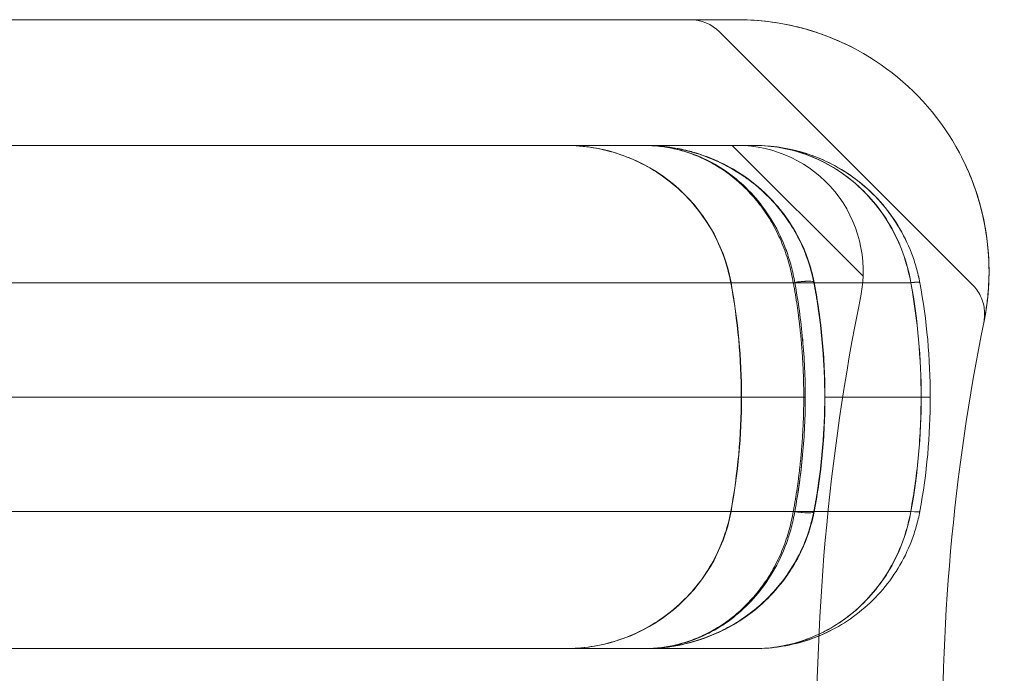
# Model space of a CAD drawing. Units: millimetres. Extents: x 9026 to 17679, y 3773 to 11808.
# Drawn here: x 13042 to 13066, y 9935 to 9951 of the extents above; entities that cross this region are included whole.
import ezdxf

# ---------------------------------------------------------------- set-up
doc = ezdxf.new("R2010")
doc.units = ezdxf.units.MM
doc.header["$LTSCALE"] = 700

# ---------------------------------------------------------------- blocks, each defined once
blk = doc.blocks.new('A$C2D8B69BD')
at = {"color": 0, "linetype": 'Continuous', "lineweight": 0}
for p, q in [((13006.67, 9913.617), (13057.621, 9913.617)), ((13057.621, 9913.617), (13063.621, 9913.617)), ((13069.222, 9907.3), (13063.198, 9913.324)), ((13045.889, 9910.617), (13057.621, 9910.617)), ((13057.621, 9910.617), (13063.621, 9910.617)), ((13063.501, 9910.617), (13066.619, 9907.499)), ((13066.619, 9907.499), (13066.619, 9907.499)), ((13064.991, 9907.344), (13065.452, 9907.344)), ((13064.991, 9907.344), (13065.452, 9907.344)), ((13064.991, 9901.889), (13065.452, 9901.889)), ((13064.991, 9901.889), (13065.452, 9901.889))]:
    blk.add_line(p, q, dxfattribs=at)
blk.add_arc((13062.491, 9912.617), 1, 45, 90, dxfattribs=at)
at = {"color": 0, "linetype": 'Continuous', "lineweight": 0, "extrusion": (2.06338e-16, 7.60008e-33, -1)}
blk.add_arc((-13063.621, 9907.617), 6, 90, 191.4379, dxfattribs=at)
at = {"color": 0, "linetype": 'Continuous', "lineweight": 0, "extrusion": (2.06338e-16, 5.81817e-33, -1)}
blk.add_arc((-13063.621, 9907.617), 3, 90, 191.4379, dxfattribs=at)
at = {"color": 0, "linetype": 'Continuous', "lineweight": 0, "extrusion": (2.06338e-16, 6.16298e-33, -1)}
blk.add_arc((-13118.509, 9896.511), 53, 346.0447, 11.4379, dxfattribs=at)
at = {"color": 0, "linetype": 'Continuous', "lineweight": 0, "extrusion": (2.06338e-16, -6.16298e-33, -1)}
blk.add_arc((-13118.509, 9896.511), 50, 346.0447, 11.4379, dxfattribs=at)
at = {"color": 0, "linetype": 'Continuous', "lineweight": 0, "extrusion": (2.0828e-16, -2.21114e-31, -1)}
blk.add_ellipse((13059.54, 9906.617), major_axis=(0, 4), ratio=0.999457, start_param=0, end_param=1.387961, dxfattribs=at)
blk.add_ellipse((13059.54, 9906.617), major_axis=(0, 4), ratio=0.999457, start_param=0, end_param=1.387961, dxfattribs=at)
at = {"color": 0, "linetype": 'Continuous', "lineweight": 0, "extrusion": (2.07158e-16, -2.92931e-19, -1)}
blk.add_ellipse((13048.729, 9904.617), major_axis=(0, -15), ratio=0.999457, start_param=-1.753631, end_param=-1.570796, dxfattribs=at)
blk.add_ellipse((13048.729, 9904.617), major_axis=(0, -15), ratio=0.999457, start_param=-1.753631, end_param=-1.570796, dxfattribs=at)
at = {"color": 0, "linetype": 'Continuous', "lineweight": 0, "extrusion": (2.0475e-16, 1.91052e-31, -1)}
blk.add_ellipse((13064.955, 9907.253), major_axis=(0.491, 0.094), ratio=0.178691, start_param=-1.536662, end_param=0.032952, dxfattribs=at)
blk.add_ellipse((13064.955, 9907.253), major_axis=(0.491, 0.094), ratio=0.178691, start_param=-1.536662, end_param=0.032952, dxfattribs=at)
at = {"color": 0, "linetype": 'Continuous', "lineweight": 0, "extrusion": (2.25126e-16, -7.4054e-17, -1)}
for end_param in [-0.000003, -0.000004]:
    blk.add_ellipse((13064.961, 9907.253), major_axis=(0.491, 0.094), ratio=0.168104, start_param=-1.477863, end_param=end_param, dxfattribs=at)
at = {"color": 0, "linetype": 'Continuous', "lineweight": 0}
for centre, major_axis, ratio, start_param, end_param in [((13067.479, 9907.253), (0.492, 0.091), 0.105582, 0, 0.958637), ((13067.479, 9907.253), (0.492, 0.091), 0.105582, 0, 0.958637), ((13067.48, 9907.25), (0.492, 0.091), 0.104605, 0, 0.95874), ((13067.48, 9907.25), (0.492, 0.091), 0.104605, 0, 0.95874), ((13064.955, 9901.98), (0.491, -0.094), 0.178691, -1.536662, 0.032952), ((13064.955, 9901.98), (0.491, -0.094), 0.178691, -1.536662, 0.032952), ((13064.961, 9901.98), (0.491, -0.094), 0.168103, -1.477863, -0.000003), ((13064.961, 9901.98), (0.491, -0.094), 0.168103, -1.477863, -0.000003), ((13067.479, 9901.98), (0.492, -0.091), 0.105782, -0.949263, 0), ((13067.479, 9901.98), (0.492, -0.091), 0.105782, -0.949263, 0), ((13067.48, 9901.984), (0.492, -0.091), 0.104641, -0.949385, -0.000008), ((13067.48, 9901.984), (0.492, -0.091), 0.104641, -0.949385, -0.000008)]:
    blk.add_ellipse(centre, major_axis=major_axis, ratio=ratio, start_param=start_param, end_param=end_param, dxfattribs=at)
at = {"color": 0, "linetype": 'Continuous', "lineweight": 0, "extrusion": (3.08169e-16, -3.18267e-16, -1)}
blk.add_ellipse((13067.479, 9907.253), major_axis=(0.492, 0.091), ratio=0.105782, start_param=-0.949263, end_param=0, dxfattribs=at)
blk.add_ellipse((13067.479, 9907.253), major_axis=(0.492, 0.091), ratio=0.105782, start_param=-0.949263, end_param=0, dxfattribs=at)
at = {"color": 0, "linetype": 'Continuous', "lineweight": 0, "extrusion": (3.08743e-16, -3.2189e-16, -1)}
blk.add_ellipse((13067.48, 9907.249), major_axis=(0.492, 0.091), ratio=0.104681, start_param=-0.949382, end_param=0, dxfattribs=at)
blk.add_ellipse((13067.48, 9907.249), major_axis=(0.492, 0.091), ratio=0.104681, start_param=-0.949382, end_param=0, dxfattribs=at)
at = {"color": 0, "linetype": 'Continuous', "lineweight": 0, "extrusion": (2.07354e-16, -8.30445e-30, -1)}
blk.add_ellipse((13048.729, 9904.617), major_axis=(0, -15), ratio=0.999457, start_param=-1.570796, end_param=-1.387961, dxfattribs=at)
blk.add_ellipse((13048.729, 9904.617), major_axis=(0, -15), ratio=0.999457, start_param=-1.570796, end_param=-1.387961, dxfattribs=at)
at = {"color": 0, "linetype": 'Continuous', "lineweight": 0, "extrusion": (2.04766e-16, 8.80068e-20, -1)}
blk.add_ellipse((13059.54, 9902.617), major_axis=(0, -4), ratio=0.999457, start_param=-1.387961, end_param=0, dxfattribs=at)
blk.add_ellipse((13059.54, 9902.617), major_axis=(0, -4), ratio=0.999457, start_param=-1.387961, end_param=0, dxfattribs=at)
at = {"color": 0, "linetype": 'Continuous', "lineweight": 0, "extrusion": (1.99517e-16, -3.68907e-17, -1)}
blk.add_ellipse((13067.479, 9901.98), major_axis=(0.492, -0.091), ratio=0.105746, start_param=0, end_param=0.958629, dxfattribs=at)
blk.add_ellipse((13067.479, 9901.98), major_axis=(0.492, -0.091), ratio=0.105746, start_param=0, end_param=0.958629, dxfattribs=at)
at = {"color": 0, "linetype": 'Continuous', "lineweight": 0, "extrusion": (1.99535e-16, -3.68445e-17, -1)}
blk.add_ellipse((13067.48, 9901.984), major_axis=(0.492, -0.091), ratio=0.104775, start_param=0, end_param=0.958736, dxfattribs=at)
blk.add_ellipse((13067.48, 9901.984), major_axis=(0.492, -0.091), ratio=0.104775, start_param=0, end_param=0.958736, dxfattribs=at)
at = {"color": 0, "linetype": 'Continuous', "lineweight": 0}
for points, knots in [([(13064.972, 9913.462), (13064.972, 9913.462), (13064.972, 9913.462), (13064.738, 9913.517), (13064.501, 9913.556), (13064.047, 9913.606), (13063.828, 9913.617), (13063.621, 9913.617)], [0.001498011, 0.001498011, 0.001498011, 0.001498011, 0.001498103, 0.001498103, 0.002247155, 0.002247155, 0.002996206, 0.002996206, 0.002996206, 0.002996206]), ([(13064.972, 9913.462), (13064.972, 9913.462), (13064.972, 9913.462), (13064.738, 9913.517), (13064.501, 9913.556), (13064.047, 9913.606), (13063.828, 9913.617), (13063.621, 9913.617)], [0.001498012, 0.001498012, 0.001498012, 0.001498012, 0.001498103, 0.001498103, 0.002247155, 0.002247155, 0.002996206, 0.002996206, 0.002996206, 0.002996206]), ([(13063.621, 9913.617), (13063.828, 9913.617), (13064.046, 9913.606), (13064.496, 9913.557), (13064.73, 9913.518), (13064.965, 9913.464), (13064.965, 9913.464), (13064.965, 9913.464)], [0, 0, 0, 0, 0.000750003, 0.000750003, 0.001500006, 0.001500006, 0.001500094, 0.001500094, 0.001500094, 0.001500094]), ([(13063.621, 9913.617), (13063.828, 9913.617), (13064.046, 9913.606), (13064.496, 9913.557), (13064.73, 9913.518), (13064.965, 9913.464), (13064.965, 9913.464), (13064.965, 9913.464)], [0, 0, 0, 0, 0.000750003, 0.000750003, 0.001500006, 0.001500006, 0.001500095, 0.001500095, 0.001500095, 0.001500095]), ([(13064.965, 9913.464), (13065.201, 9913.41), (13065.435, 9913.341), (13065.667, 9913.257), (13065.667, 9913.257), (13065.667, 9913.257)], [0.0015000944, 0.0015000944, 0.0015000944, 0.0015000944, 0.0022500086, 0.0022500086, 0.0022500835, 0.0022500835, 0.0022500835, 0.0022500835]), ([(13064.965, 9913.464), (13065.201, 9913.41), (13065.435, 9913.341), (13065.667, 9913.257), (13065.667, 9913.257), (13065.667, 9913.257)], [0.0015000945, 0.0015000945, 0.0015000945, 0.0015000945, 0.0022500086, 0.0022500086, 0.002250083, 0.002250083, 0.002250083, 0.002250083]), ([(13063.465, 9907.344), (13063.387, 9907.769), (13063.236, 9908.186), (13062.815, 9908.942), (13062.538, 9909.291), (13061.895, 9909.873), (13061.521, 9910.114), (13060.726, 9910.459), (13060.294, 9910.567), (13059.752, 9910.612), (13059.642, 9910.617), (13059.531, 9910.617)], [0, 0, 0, 0, 1.296615, 1.296615, 2.597192, 2.597192, 3.897636, 3.897636, 5.198087, 5.198087, 5.529095, 5.529095, 5.529095, 5.529095]), ([(13063.465, 9907.344), (13063.387, 9907.769), (13063.236, 9908.186), (13062.815, 9908.942), (13062.538, 9909.29), (13061.895, 9909.872), (13061.521, 9910.114), (13060.725, 9910.459), (13060.294, 9910.567), (13059.752, 9910.612), (13059.642, 9910.617), (13059.531, 9910.617)], [0, 0, 0, 0, 1.296404, 1.296404, 2.59716, 2.59716, 3.898089, 3.898089, 5.198438, 5.198438, 5.529045, 5.529045, 5.529045, 5.529045]), ([(13064.991, 9907.344), (13064.969, 9907.476), (13064.94, 9907.609), (13064.872, 9907.863), (13064.833, 9907.987), (13064.701, 9908.349), (13064.592, 9908.578), (13064.225, 9909.202), (13063.919, 9909.551), (13063.427, 9909.955), (13063.257, 9910.071), (13062.907, 9910.27), (13062.725, 9910.353), (13062.356, 9910.485), (13062.17, 9910.534), (13061.886, 9910.584), (13061.791, 9910.596), (13061.601, 9910.612), (13061.505, 9910.617), (13061.411, 9910.617)], [-0.00000006, -0.00000006, -0.00000006, -0.00000006, 0.000407966, 0.000407966, 0.000815991, 0.000815991, 0.001632043, 0.001632043, 0.003264146, 0.003264146, 0.004080197, 0.004080197, 0.004896249, 0.004896249, 0.0057123, 0.0057123, 0.006120326, 0.006120326, 0.006528351, 0.006528351, 0.006528351, 0.006528351]), ([(13061.411, 9910.617), (13061.517, 9910.617), (13061.626, 9910.612), (13061.776, 9910.601), (13061.821, 9910.597), (13061.865, 9910.592)], [-0.0000126585, -0.0000126585, -0.0000126585, -0.0000126585, 0.0003941192, 0.0003941192, 0.0005634154, 0.0005634154, 0.0005634154, 0.0005634154]), ([(13061.411, 9910.617), (13061.517, 9910.617), (13061.626, 9910.612), (13061.839, 9910.596), (13061.945, 9910.584), (13062.261, 9910.536), (13062.47, 9910.487), (13062.883, 9910.357), (13063.089, 9910.275), (13063.489, 9910.075), (13063.682, 9909.958), (13064.241, 9909.553), (13064.586, 9909.204), (13065.001, 9908.579), (13065.125, 9908.35), (13065.274, 9907.987), (13065.318, 9907.864), (13065.376, 9907.673), (13065.393, 9907.608), (13065.425, 9907.477), (13065.44, 9907.41), (13065.452, 9907.344)], [-0.000012658, -0.000012658, -0.000012658, -0.000012658, 0.000394119, 0.000394119, 0.000800897, 0.000800897, 0.001614452, 0.001614452, 0.002428008, 0.002428008, 0.003241563, 0.003241563, 0.004868674, 0.004868674, 0.005682229, 0.005682229, 0.006089007, 0.006089007, 0.006292395, 0.006292395, 0.006495784, 0.006495784, 0.006495784, 0.006495784]), ([(13062.541, 9910.419), (13062.356, 9910.485), (13062.17, 9910.534), (13061.886, 9910.584), (13061.791, 9910.596), (13061.696, 9910.604)], [0.004896249, 0.004896249, 0.004896249, 0.004896249, 0.0057123, 0.0057123, 0.006120326, 0.006120326, 0.006120326, 0.006120326]), ([(13061.865, 9910.592), (13061.927, 9910.585), (13061.989, 9910.577), (13062.261, 9910.536), (13062.47, 9910.487), (13062.883, 9910.357), (13063.089, 9910.275), (13063.489, 9910.075), (13063.682, 9909.958), (13064.241, 9909.553), (13064.586, 9909.204), (13065.001, 9908.579), (13065.125, 9908.35), (13065.274, 9907.987), (13065.318, 9907.864), (13065.376, 9907.673), (13065.393, 9907.608), (13065.425, 9907.477), (13065.44, 9907.41), (13065.452, 9907.344)], [0.000563415, 0.000563415, 0.000563415, 0.000563415, 0.000800897, 0.000800897, 0.001614452, 0.001614452, 0.002428008, 0.002428008, 0.003241563, 0.003241563, 0.004868674, 0.004868674, 0.005682229, 0.005682229, 0.006089007, 0.006089007, 0.006292395, 0.006292395, 0.006495784, 0.006495784, 0.006495784, 0.006495784]), ([(13061.865, 9910.592), (13062.008, 9910.577), (13062.15, 9910.554), (13062.357, 9910.51), (13062.423, 9910.494), (13062.489, 9910.477)], [0, 0, 0, 0, 0.5511305, 0.5511305, 0.810107, 0.810107, 0.810107, 0.810107]), ([(13061.959, 9910.579), (13062.557, 9910.499), (13063.157, 9910.287), (13063.938, 9909.777), (13064.171, 9909.588), (13064.557, 9909.192), (13064.719, 9908.994), (13064.984, 9908.594), (13065.092, 9908.396), (13065.299, 9907.925), (13065.39, 9907.64), (13065.446, 9907.347)], [0, 0, 0, 0, 2.373762, 2.373762, 3.43974, 3.43974, 4.302189, 4.302189, 5.026982, 5.026982, 5.933939, 5.933939, 5.933939, 5.933939]), ([(13064.038, 9910.617), (13064.14, 9910.617), (13064.246, 9910.612), (13064.452, 9910.594), (13064.555, 9910.58), (13064.86, 9910.526), (13065.061, 9910.472), (13065.458, 9910.329), (13065.654, 9910.238), (13066.03, 9910.022), (13066.21, 9909.897), (13066.552, 9909.611), (13066.715, 9909.449), (13067.009, 9909.099), (13067.142, 9908.911), (13067.378, 9908.503), (13067.482, 9908.283), (13067.647, 9907.829), (13067.711, 9907.593), (13067.754, 9907.348)], [-0.000013435, -0.000013435, -0.000013435, -0.000013435, 0.000354574, 0.000354574, 0.000722584, 0.000722584, 0.001458603, 0.001458603, 0.002194622, 0.002194622, 0.002930641, 0.002930641, 0.00366666, 0.00366666, 0.004402679, 0.004402679, 0.005138698, 0.005138698, 0.005874717, 0.005874717, 0.005874717, 0.005874717]), ([(13067.758, 9907.348), (13067.715, 9907.593), (13067.651, 9907.828), (13067.486, 9908.282), (13067.383, 9908.502), (13067.147, 9908.909), (13067.014, 9909.097), (13066.72, 9909.447), (13066.557, 9909.608), (13066.216, 9909.894), (13066.037, 9910.018), (13065.663, 9910.234), (13065.467, 9910.325), (13065.068, 9910.47), (13064.866, 9910.525), (13064.558, 9910.58), (13064.455, 9910.593), (13064.247, 9910.612), (13064.141, 9910.617), (13064.038, 9910.617)], [0, 0, 0, 0, 0.000740725, 0.000740725, 0.001481449, 0.001481449, 0.002222174, 0.002222174, 0.002962898, 0.002962898, 0.003703623, 0.003703623, 0.004444348, 0.004444348, 0.005185072, 0.005185072, 0.005555435, 0.005555435, 0.005925797, 0.005925797, 0.005925797, 0.005925797]), ([(13064.038, 9910.617), (13064.147, 9910.617), (13064.259, 9910.612), (13064.479, 9910.594), (13064.588, 9910.58), (13064.912, 9910.526), (13065.125, 9910.472), (13065.545, 9910.328), (13065.753, 9910.237), (13066.151, 9910.02), (13066.341, 9909.895), (13066.703, 9909.608), (13066.875, 9909.446), (13067.185, 9909.096), (13067.326, 9908.907), (13067.575, 9908.499), (13067.684, 9908.278), (13067.815, 9907.938), (13067.854, 9907.822), (13067.904, 9907.645), (13067.919, 9907.586), (13067.947, 9907.466), (13067.96, 9907.404), (13067.971, 9907.344)], [-0.000013435, -0.000013435, -0.000013435, -0.000013435, 0.000353951, 0.000353951, 0.000721338, 0.000721338, 0.001456111, 0.001456111, 0.002190884, 0.002190884, 0.002925658, 0.002925658, 0.003660431, 0.003660431, 0.004395204, 0.004395204, 0.005129977, 0.005129977, 0.005497364, 0.005497364, 0.005681057, 0.005681057, 0.00586475, 0.00586475, 0.00586475, 0.00586475]), ([(13067.758, 9907.348), (13067.715, 9907.593), (13067.651, 9907.828), (13067.486, 9908.282), (13067.383, 9908.502), (13067.147, 9908.909), (13067.014, 9909.097), (13066.72, 9909.447), (13066.557, 9909.608), (13066.216, 9909.894), (13066.037, 9910.018), (13065.663, 9910.234), (13065.467, 9910.325), (13065.068, 9910.47), (13064.866, 9910.525), (13064.558, 9910.58), (13064.455, 9910.593), (13064.247, 9910.612), (13064.141, 9910.617), (13064.038, 9910.617)], [0, 0, 0, 0, 0.000740725, 0.000740725, 0.001481449, 0.001481449, 0.002222174, 0.002222174, 0.002962898, 0.002962898, 0.003703623, 0.003703623, 0.004444348, 0.004444348, 0.005185072, 0.005185072, 0.005555435, 0.005555435, 0.005925797, 0.005925797, 0.005925797, 0.005925797]), ([(13064.038, 9910.617), (13064.147, 9910.617), (13064.259, 9910.612), (13064.479, 9910.594), (13064.588, 9910.58), (13064.912, 9910.526), (13065.125, 9910.472), (13065.545, 9910.328), (13065.753, 9910.237), (13066.151, 9910.02), (13066.341, 9909.895), (13066.703, 9909.608), (13066.875, 9909.446), (13067.185, 9909.096), (13067.326, 9908.907), (13067.575, 9908.499), (13067.684, 9908.278), (13067.815, 9907.938), (13067.854, 9907.822), (13067.904, 9907.645), (13067.919, 9907.586), (13067.947, 9907.466), (13067.96, 9907.404), (13067.971, 9907.344)], [-0.000013435, -0.000013435, -0.000013435, -0.000013435, 0.000353951, 0.000353951, 0.000721338, 0.000721338, 0.001456111, 0.001456111, 0.002190884, 0.002190884, 0.002925658, 0.002925658, 0.003660431, 0.003660431, 0.004395204, 0.004395204, 0.005129977, 0.005129977, 0.005497364, 0.005497364, 0.005681057, 0.005681057, 0.00586475, 0.00586475, 0.00586475, 0.00586475]), ([(13064.038, 9910.617), (13064.14, 9910.617), (13064.246, 9910.612), (13064.452, 9910.594), (13064.555, 9910.58), (13064.86, 9910.526), (13065.061, 9910.472), (13065.458, 9910.329), (13065.654, 9910.238), (13066.03, 9910.022), (13066.21, 9909.897), (13066.552, 9909.611), (13066.715, 9909.449), (13067.009, 9909.099), (13067.142, 9908.911), (13067.378, 9908.503), (13067.482, 9908.283), (13067.647, 9907.829), (13067.711, 9907.593), (13067.754, 9907.348)], [-0.000013435, -0.000013435, -0.000013435, -0.000013435, 0.000354574, 0.000354574, 0.000722584, 0.000722584, 0.001458603, 0.001458603, 0.002194622, 0.002194622, 0.002930641, 0.002930641, 0.00366666, 0.00366666, 0.004402679, 0.004402679, 0.005138698, 0.005138698, 0.005874717, 0.005874717, 0.005874717, 0.005874717]), ([(13067.971, 9907.344), (13067.949, 9907.465), (13067.92, 9907.586), (13067.854, 9907.821), (13067.815, 9907.937), (13067.685, 9908.277), (13067.576, 9908.497), (13067.328, 9908.904), (13067.188, 9909.092), (13066.879, 9909.442), (13066.707, 9909.604), (13066.167, 9910.034), (13065.773, 9910.248), (13065.137, 9910.469), (13064.92, 9910.524), (13064.482, 9910.598), (13064.258, 9910.617), (13064.038, 9910.617)], [-0.00000006, -0.00000006, -0.00000006, -0.00000006, 0.000369789, 0.000369789, 0.000739638, 0.000739638, 0.001479336, 0.001479336, 0.002219034, 0.002219034, 0.002958732, 0.002958732, 0.004438128, 0.004438128, 0.005177826, 0.005177826, 0.005917524, 0.005917524, 0.005917524, 0.005917524]), ([(13062.489, 9910.477), (13062.528, 9910.466), (13062.567, 9910.455), (13062.616, 9910.441), (13062.626, 9910.438), (13062.643, 9910.433), (13062.65, 9910.43), (13062.658, 9910.428), (13062.658, 9910.428), (13062.659, 9910.428), (13062.659, 9910.428), (13062.659, 9910.428), (13062.659, 9910.428), (13062.687, 9910.419), (13062.715, 9910.41), (13062.826, 9910.373), (13062.909, 9910.343), (13063.237, 9910.209), (13063.479, 9910.084), (13063.934, 9909.785), (13064.15, 9909.612), (13064.523, 9909.24), (13064.686, 9909.047), (13064.956, 9908.653), (13065.068, 9908.457), (13065.292, 9907.969), (13065.392, 9907.663), (13065.452, 9907.347)], [0.810107, 0.810107, 0.810107, 0.810107, 0.964347, 0.964347, 1.003068, 1.003068, 1.032109, 1.032109, 1.03383, 1.03383, 1.034261, 1.034261, 1.034476, 1.034476, 1.14462, 1.14462, 1.475147, 1.475147, 2.469634, 2.469634, 3.439339, 3.439339, 4.285334, 4.285334, 5.007701, 5.007701, 5.983242, 5.983242, 5.983242, 5.983242]), ([(13068.963, 9910.348), (13069.162, 9909.96), (13069.312, 9909.562), (13069.473, 9908.957), (13069.516, 9908.752), (13069.58, 9908.35), (13069.6, 9908.154), (13069.622, 9907.777), (13069.623, 9907.593), (13069.613, 9907.256), (13069.601, 9907.102), (13069.571, 9906.83), (13069.553, 9906.714), (13069.523, 9906.532), (13069.51, 9906.465), (13069.502, 9906.427)], [0, 0, 0, 0, 0.001294096, 0.001294096, 0.001941144, 0.001941144, 0.002588192, 0.002588192, 0.00323524, 0.00323524, 0.003882288, 0.003882288, 0.004529336, 0.004529336, 0.005176383, 0.005176383, 0.005176383, 0.005176383]), ([(13064.789, 9908.107), (13064.701, 9908.349), (13064.592, 9908.578), (13064.225, 9909.202), (13063.919, 9909.551), (13063.591, 9909.82)], [0.000815991, 0.000815991, 0.000815991, 0.000815991, 0.001632043, 0.001632043, 0.003264146, 0.003264146, 0.003264146, 0.003264146]), ([(13069.502, 9906.427), (13069.51, 9906.465), (13069.523, 9906.531), (13069.553, 9906.714), (13069.571, 9906.83), (13069.6, 9907.1), (13069.613, 9907.256), (13069.623, 9907.592), (13069.622, 9907.774), (13069.589, 9908.343), (13069.529, 9908.745), (13069.399, 9909.235), (13069.376, 9909.317), (13069.35, 9909.399)], [0.006047688, 0.006047688, 0.006047688, 0.006047688, 0.006692293, 0.006692293, 0.007336899, 0.007336899, 0.007981504, 0.007981504, 0.008626109, 0.008626109, 0.00991532, 0.00991532, 0.010174979, 0.010174979, 0.010174979, 0.010174979]), ([(13069.502, 9906.427), (13069.51, 9906.465), (13069.523, 9906.531), (13069.553, 9906.714), (13069.571, 9906.83), (13069.6, 9907.1), (13069.613, 9907.256), (13069.623, 9907.592), (13069.622, 9907.774), (13069.589, 9908.343), (13069.529, 9908.745), (13069.399, 9909.235), (13069.376, 9909.317), (13069.35, 9909.399)], [0.006047688, 0.006047688, 0.006047688, 0.006047688, 0.006692293, 0.006692293, 0.007336899, 0.007336899, 0.007981504, 0.007981504, 0.008626109, 0.008626109, 0.00991532, 0.00991532, 0.010174979, 0.010174979, 0.010174979, 0.010174979]), ([(13069.419, 9909.159), (13069.419, 9909.159), (13069.419, 9909.159), (13069.473, 9908.957), (13069.516, 9908.752), (13069.58, 9908.35), (13069.6, 9908.154), (13069.622, 9907.777), (13069.623, 9907.593), (13069.613, 9907.256), (13069.601, 9907.102), (13069.571, 9906.83), (13069.553, 9906.714), (13069.538, 9906.623), (13069.538, 9906.623), (13069.538, 9906.623)], [0.001294031, 0.001294031, 0.001294031, 0.001294031, 0.001294096, 0.001294096, 0.001941144, 0.001941144, 0.002588192, 0.002588192, 0.00323524, 0.00323524, 0.003882288, 0.003882288, 0.004529336, 0.004529336, 0.004529422, 0.004529422, 0.004529422, 0.004529422]), ([(13064.991, 9907.344), (13050.262, 9907.344), (13023.863, 9907.344), (12997.322, 9907.344), (12985.585, 9907.344)], [0.005984, 0.005984, 0.005984, 0.005984, 0.56, 1, 1, 1, 1]), ([(13064.991, 9907.344), (13050.262, 9907.344), (13023.863, 9907.344), (12997.322, 9907.344), (12985.585, 9907.344)], [0.005984, 0.005984, 0.005984, 0.005984, 0.56, 1, 1, 1, 1]), ([(13065.241, 9904.617), (13065.241, 9905.077), (13065.22, 9905.534), (13065.136, 9906.445), (13065.073, 9906.898), (13064.991, 9907.344)], [0.002757885, 0.002757885, 0.002757885, 0.002757885, 0.004137312, 0.004137312, 0.005516738, 0.005516738, 0.005516738, 0.005516738]), ([(13065.452, 9907.344), (13065.537, 9906.898), (13065.602, 9906.445), (13065.688, 9905.534), (13065.71, 9905.077), (13065.71, 9904.617)], [-0.00000006, -0.00000006, -0.00000006, -0.00000006, 0.001379722, 0.001379722, 0.002759503, 0.002759503, 0.002759503, 0.002759503]), ([(13065.452, 9907.344), (13065.537, 9906.898), (13065.602, 9906.445), (13065.688, 9905.534), (13065.71, 9905.077), (13065.71, 9904.617)], [-0.00000006, -0.00000006, -0.00000006, -0.00000006, 0.001379722, 0.001379722, 0.002759503, 0.002759503, 0.002759503, 0.002759503]), ([(13066.609, 9907.344), (13066.588, 9907.344), (13066.187, 9907.344), (13065.792, 9907.344), (13065.453, 9907.344)], [0.1777524, 0.1777524, 0.1777524, 0.1777524, 0.1866667, 0.3494616, 0.3494616, 0.3494616, 0.3494616]), ([(13066.609, 9907.344), (13066.588, 9907.344), (13066.187, 9907.344), (13065.792, 9907.344), (13065.453, 9907.344)], [0.1777524, 0.1777524, 0.1777524, 0.1777524, 0.1866667, 0.3494616, 0.3494616, 0.3494616, 0.3494616]), ([(13067.754, 9907.348), (13067.754, 9907.346), (13067.754, 9907.345), (13067.755, 9907.344), (13067.755, 9907.344), (13067.755, 9907.344), (13067.755, 9907.344)], [0, 0, 0, 0, 0.00000383764, 0.00000383764, 0.00000383764, 0.00000389764, 0.00000389764, 0.00000389764, 0.00000389764]), ([(13067.754, 9907.348), (13067.754, 9907.346), (13067.754, 9907.345), (13067.755, 9907.344), (13067.755, 9907.344), (13067.755, 9907.344), (13067.755, 9907.344)], [0, 0, 0, 0, 0.00000383764, 0.00000383764, 0.00000383764, 0.00000389764, 0.00000389764, 0.00000389764, 0.00000389764]), ([(13067.759, 9907.344), (13067.759, 9907.344), (13067.759, 9907.344), (13067.759, 9907.344), (13067.758, 9907.345), (13067.758, 9907.347), (13067.758, 9907.348)], [-0.00000006, -0.00000006, -0.00000006, -0.00000006, 0, 0, 0, 0.000004342334, 0.000004342334, 0.000004342334, 0.000004342334]), ([(13067.759, 9907.344), (13067.759, 9907.344), (13067.759, 9907.344), (13067.759, 9907.344), (13067.758, 9907.345), (13067.758, 9907.347), (13067.758, 9907.348)], [-0.00000006, -0.00000006, -0.00000006, -0.00000006, 0, 0, 0, 0.000004342334, 0.000004342334, 0.000004342334, 0.000004342334]), ([(13067.971, 9907.344), (13067.971, 9907.344), (13067.971, 9907.344), (13067.971, 9907.344), (13067.971, 9907.342), (13067.972, 9907.341), (13067.972, 9907.34)], [-0.00000006, -0.00000006, -0.00000006, -0.00000006, 0, 0, 0, 0.000003947529, 0.000003947529, 0.000003947529, 0.000003947529]), ([(13067.971, 9907.344), (13067.971, 9907.344), (13067.971, 9907.344), (13067.971, 9907.344), (13067.971, 9907.342), (13067.972, 9907.341), (13067.972, 9907.34)], [-0.00000006, -0.00000006, -0.00000006, -0.00000006, 0, 0, 0, 0.000003947529, 0.000003947529, 0.000003947529, 0.000003947529]), ([(13069.495, 9906.395), (13069.517, 9906.501), (13069.521, 9906.612), (13069.494, 9906.824), (13069.463, 9906.929), (13069.369, 9907.126), (13069.302, 9907.22), (13069.222, 9907.3)], [0, 0, 0, 0, 0.3243435, 0.3243435, 0.642837, 0.642837, 0.9799784, 0.9799784, 0.9799784, 0.9799784]), ([(13065.241, 9904.617), (13065.241, 9905.077), (13065.22, 9905.534), (13065.178, 9905.992), (13065.177, 9905.994), (13065.177, 9905.996)], [0.002757885, 0.002757885, 0.002757885, 0.002757885, 0.004137312, 0.004137312, 0.004143442, 0.004143442, 0.004143442, 0.004143442]), ([(12985.596, 9904.617), (12999.018, 9904.617), (13012.242, 9904.617), (13038.658, 9904.617), (13051.853, 9904.617), (13065.241, 9904.617)], [0, 0, 0, 0, 0.4970075, 0.4970075, 0.994015, 0.994015, 0.994015, 0.994015]), ([(12985.596, 9904.617), (12999.018, 9904.617), (13012.242, 9904.617), (13038.658, 9904.617), (13051.853, 9904.617), (13065.241, 9904.617)], [0, 0, 0, 0, 0.4970075, 0.4970075, 0.994015, 0.994015, 0.994015, 0.994015]), ([(13064.991, 9901.889), (13065.073, 9902.335), (13065.136, 9902.788), (13065.22, 9903.699), (13065.241, 9904.156), (13065.241, 9904.617)], [-0.00000006, -0.00000006, -0.00000006, -0.00000006, 0.001378913, 0.001378913, 0.002757885, 0.002757885, 0.002757885, 0.002757885]), ([(13065.71, 9904.617), (13065.71, 9904.156), (13065.688, 9903.699), (13065.602, 9902.788), (13065.537, 9902.335), (13065.452, 9901.889)], [0.002759503, 0.002759503, 0.002759503, 0.002759503, 0.004138831, 0.004138831, 0.005518159, 0.005518159, 0.005518159, 0.005518159]), ([(13065.71, 9904.617), (13065.71, 9904.156), (13065.688, 9903.699), (13065.602, 9902.788), (13065.537, 9902.335), (13065.452, 9901.889)], [0.002759503, 0.002759503, 0.002759503, 0.002759503, 0.004138831, 0.004138831, 0.005518159, 0.005518159, 0.005518159, 0.005518159]), ([(13066.132, 9904.617), (13066.345, 9904.617), (13066.94, 9904.617), (13067.571, 9904.617), (13068.005, 9904.617)], [0.7313304, 0.7313304, 0.7313304, 0.7313304, 0.8290159, 0.9925435, 0.9925435, 0.9925435, 0.9925435]), ([(13066.132, 9904.617), (13066.345, 9904.617), (13066.94, 9904.617), (13067.571, 9904.617), (13068.005, 9904.617)], [0.7313304, 0.7313304, 0.7313304, 0.7313304, 0.8290159, 0.9925435, 0.9925435, 0.9925435, 0.9925435]), ([(13068.001, 9904.616), (13068.001, 9904.158), (13067.981, 9903.701), (13067.898, 9902.791), (13067.836, 9902.337), (13067.755, 9901.889)], [0.002748132, 0.002748132, 0.002748132, 0.002748132, 0.004121886, 0.004121886, 0.005495641, 0.005495641, 0.005495641, 0.005495641]), ([(13068.001, 9904.616), (13068.001, 9904.158), (13067.981, 9903.701), (13067.898, 9902.791), (13067.836, 9902.337), (13067.755, 9901.889)], [0.002748132, 0.002748132, 0.002748132, 0.002748132, 0.004121886, 0.004121886, 0.005495641, 0.005495641, 0.005495641, 0.005495641]), ([(13068.001, 9904.616), (13068.069, 9904.616), (13068.125, 9904.616), (13068.201, 9904.616), (13068.221, 9904.616), (13068.221, 9904.617)], [0, 0, 0, 0, 0.5, 0.5, 1, 1, 1, 1]), ([(13068.001, 9904.616), (13068.069, 9904.616), (13068.125, 9904.616), (13068.201, 9904.616), (13068.221, 9904.616), (13068.221, 9904.617)], [0, 0, 0, 0, 0.5, 0.5, 1, 1, 1, 1]), ([(13064.991, 9901.889), (13050.262, 9901.889), (13023.863, 9901.889), (12997.322, 9901.889), (12985.585, 9901.889)], [0.005984, 0.005984, 0.005984, 0.005984, 0.56, 1, 1, 1, 1]), ([(13064.991, 9901.889), (13050.262, 9901.889), (13023.863, 9901.889), (12997.322, 9901.889), (12985.585, 9901.889)], [0.005984, 0.005984, 0.005984, 0.005984, 0.56, 1, 1, 1, 1]), ([(13059.531, 9898.617), (13059.652, 9898.617), (13059.772, 9898.622), (13060.324, 9898.672), (13060.755, 9898.784), (13061.548, 9899.135), (13061.92, 9899.379), (13062.558, 9899.966), (13062.833, 9900.317), (13063.244, 9901.067), (13063.389, 9901.475), (13063.465, 9901.889)], [0, 0, 0, 0, 0.361077, 0.361077, 1.661702, 1.661702, 2.962468, 2.962468, 4.264097, 4.264097, 5.529402, 5.529402, 5.529402, 5.529402]), ([(13059.531, 9898.617), (13059.652, 9898.617), (13059.772, 9898.622), (13060.324, 9898.672), (13060.754, 9898.784), (13061.547, 9899.135), (13061.92, 9899.379), (13062.558, 9899.966), (13062.833, 9900.317), (13063.244, 9901.067), (13063.388, 9901.475), (13063.465, 9901.889)], [0, 0, 0, 0, 0.360986, 0.360986, 1.66136, 1.66136, 2.962252, 2.962252, 4.264109, 4.264109, 5.529408, 5.529408, 5.529408, 5.529408]), ([(13061.411, 9898.617), (13061.505, 9898.617), (13061.601, 9898.621), (13061.79, 9898.637), (13061.884, 9898.649), (13062.164, 9898.698), (13062.349, 9898.746), (13062.715, 9898.876), (13062.898, 9898.959), (13063.252, 9899.159), (13063.423, 9899.276), (13063.753, 9899.546), (13063.912, 9899.7), (13064.209, 9900.047), (13064.346, 9900.238), (13064.592, 9900.655), (13064.701, 9900.884), (13064.833, 9901.246), (13064.872, 9901.37), (13064.923, 9901.561), (13064.939, 9901.625), (13064.967, 9901.756), (13064.98, 9901.823), (13064.991, 9901.889)], [-0.000012658, -0.000012658, -0.000012658, -0.000012658, 0.000394226, 0.000394226, 0.00080111, 0.00080111, 0.001614878, 0.001614878, 0.002428647, 0.002428647, 0.003242415, 0.003242415, 0.004056184, 0.004056184, 0.004869952, 0.004869952, 0.005683721, 0.005683721, 0.006090605, 0.006090605, 0.006294047, 0.006294047, 0.006497489, 0.006497489, 0.006497489, 0.006497489]), ([(13061.411, 9898.617), (13061.505, 9898.617), (13061.601, 9898.621), (13061.79, 9898.637), (13061.884, 9898.649), (13062.164, 9898.698), (13062.349, 9898.746), (13062.715, 9898.876), (13062.898, 9898.959), (13063.252, 9899.159), (13063.423, 9899.276), (13063.753, 9899.546), (13063.912, 9899.7), (13064.209, 9900.047), (13064.346, 9900.238), (13064.592, 9900.655), (13064.701, 9900.884), (13064.833, 9901.246), (13064.872, 9901.37), (13064.923, 9901.561), (13064.939, 9901.625), (13064.967, 9901.756), (13064.98, 9901.823), (13064.991, 9901.889)], [-0.000012658, -0.000012658, -0.000012658, -0.000012658, 0.000394226, 0.000394226, 0.00080111, 0.00080111, 0.001614878, 0.001614878, 0.002428647, 0.002428647, 0.003242415, 0.003242415, 0.004056184, 0.004056184, 0.004869952, 0.004869952, 0.005683721, 0.005683721, 0.006090605, 0.006090605, 0.006294047, 0.006294047, 0.006497489, 0.006497489, 0.006497489, 0.006497489]), ([(13065.452, 9901.889), (13065.401, 9901.621), (13065.324, 9901.367), (13065.126, 9900.885), (13065.002, 9900.656), (13064.726, 9900.239), (13064.572, 9900.049), (13064.237, 9899.702), (13064.058, 9899.548), (13063.687, 9899.279), (13063.495, 9899.162), (13063.1, 9898.963), (13062.895, 9898.88), (13062.479, 9898.748), (13062.268, 9898.699), (13061.841, 9898.633), (13061.627, 9898.617), (13061.411, 9898.617)], [-0.00000006, -0.00000006, -0.00000006, -0.00000006, 0.000828906, 0.000828906, 0.001657871, 0.001657871, 0.002486837, 0.002486837, 0.003315803, 0.003315803, 0.004144768, 0.004144768, 0.004973734, 0.004973734, 0.0058027, 0.0058027, 0.006631665, 0.006631665, 0.006631665, 0.006631665]), ([(13065.452, 9901.887), (13065.387, 9901.547), (13065.277, 9901.218), (13064.984, 9900.611), (13064.798, 9900.327), (13064.339, 9899.783), (13064.052, 9899.531), (13063.565, 9899.202), (13063.371, 9899.094), (13062.964, 9898.906), (13062.75, 9898.828), (13062.313, 9898.708), (13062.09, 9898.665), (13061.865, 9898.641)], [0, 0, 0, 0, 1.047752, 1.047752, 2.139537, 2.139537, 3.449664, 3.449664, 4.257655, 4.257655, 5.11017, 5.11017, 5.977896, 5.977896, 5.977896, 5.977896]), ([(13065.446, 9901.886), (13065.384, 9901.562), (13065.279, 9901.247), (13065.004, 9900.657), (13064.825, 9900.378), (13064.384, 9899.837), (13064.107, 9899.585), (13063.45, 9899.122), (13063.053, 9898.931), (13062.422, 9898.736), (13062.191, 9898.685), (13061.959, 9898.654)], [0, 0, 0, 0, 1.003793, 1.003793, 2.076755, 2.076755, 3.379164, 3.379164, 5.015212, 5.015212, 5.937906, 5.937906, 5.937906, 5.937906]), ([(13067.754, 9901.885), (13067.711, 9901.64), (13067.647, 9901.404), (13067.481, 9900.95), (13067.378, 9900.73), (13067.142, 9900.323), (13067.009, 9900.135), (13066.716, 9899.786), (13066.553, 9899.624), (13066.041, 9899.196), (13065.67, 9898.984), (13065.074, 9898.765), (13064.869, 9898.709), (13064.456, 9898.635), (13064.245, 9898.617), (13064.038, 9898.617)], [0, 0, 0, 0, 0.000742285, 0.000742285, 0.001484569, 0.001484569, 0.002226854, 0.002226854, 0.002969138, 0.002969138, 0.004453707, 0.004453707, 0.005195992, 0.005195992, 0.005938277, 0.005938277, 0.005938277, 0.005938277]), ([(13067.754, 9901.885), (13067.711, 9901.64), (13067.647, 9901.404), (13067.481, 9900.95), (13067.378, 9900.73), (13067.142, 9900.323), (13067.009, 9900.135), (13066.716, 9899.786), (13066.553, 9899.624), (13066.041, 9899.196), (13065.67, 9898.984), (13065.074, 9898.765), (13064.869, 9898.709), (13064.456, 9898.635), (13064.245, 9898.617), (13064.038, 9898.617)], [0, 0, 0, 0, 0.000742285, 0.000742285, 0.001484569, 0.001484569, 0.002226854, 0.002226854, 0.002969138, 0.002969138, 0.004453707, 0.004453707, 0.005195992, 0.005195992, 0.005938277, 0.005938277, 0.005938277, 0.005938277]), ([(13065.452, 9901.889), (13065.401, 9901.621), (13065.324, 9901.367), (13065.126, 9900.885), (13065.002, 9900.656), (13064.726, 9900.239), (13064.572, 9900.049), (13064.399, 9899.87), (13064.393, 9899.864), (13064.387, 9899.858)], [-0.00000006, -0.00000006, -0.00000006, -0.00000006, 0.000828906, 0.000828906, 0.001657871, 0.001657871, 0.002486837, 0.002486837, 0.002515694, 0.002515694, 0.002515694, 0.002515694]), ([(13067.971, 9901.889), (13067.949, 9901.769), (13067.92, 9901.647), (13067.854, 9901.411), (13067.815, 9901.296), (13067.685, 9900.956), (13067.576, 9900.736), (13067.327, 9900.327), (13067.186, 9900.138), (13066.876, 9899.788), (13066.704, 9899.626), (13066.343, 9899.339), (13066.153, 9899.214), (13065.791, 9899.016), (13065.62, 9898.938), (13065.446, 9898.873)], [-0.00000006, -0.00000006, -0.00000006, -0.00000006, 0.000369989, 0.000369989, 0.000740038, 0.000740038, 0.001480136, 0.001480136, 0.002220235, 0.002220235, 0.002960333, 0.002960333, 0.003700431, 0.003700431, 0.004313635, 0.004313635, 0.004313635, 0.004313635]), ([(13067.971, 9901.889), (13067.949, 9901.769), (13067.92, 9901.647), (13067.854, 9901.411), (13067.815, 9901.296), (13067.685, 9900.956), (13067.576, 9900.736), (13067.327, 9900.327), (13067.186, 9900.138), (13066.876, 9899.788), (13066.704, 9899.626), (13066.343, 9899.339), (13066.153, 9899.214), (13065.828, 9899.037), (13065.697, 9898.974), (13065.564, 9898.919)], [-0.00000006, -0.00000006, -0.00000006, -0.00000006, 0.000369989, 0.000369989, 0.000740038, 0.000740038, 0.001480136, 0.001480136, 0.002220235, 0.002220235, 0.002960333, 0.002960333, 0.003700431, 0.003700431, 0.004175018, 0.004175018, 0.004175018, 0.004175018]), ([(13065.565, 9898.959), (13065.662, 9899.004), (13065.756, 9899.053), (13066.036, 9899.214), (13066.215, 9899.339), (13066.557, 9899.625), (13066.72, 9899.786), (13067.013, 9900.136), (13067.147, 9900.324), (13067.383, 9900.732), (13067.486, 9900.952), (13067.651, 9901.405), (13067.715, 9901.64), (13067.758, 9901.885)], [0.001841337, 0.001841337, 0.001841337, 0.001841337, 0.002207803, 0.002207803, 0.002948216, 0.002948216, 0.003688629, 0.003688629, 0.004429041, 0.004429041, 0.005169454, 0.005169454, 0.005909867, 0.005909867, 0.005909867, 0.005909867]), ([(13065.565, 9898.959), (13065.662, 9899.004), (13065.756, 9899.053), (13066.036, 9899.214), (13066.215, 9899.339), (13066.557, 9899.625), (13066.72, 9899.786), (13067.013, 9900.136), (13067.147, 9900.324), (13067.383, 9900.732), (13067.486, 9900.952), (13067.651, 9901.405), (13067.715, 9901.64), (13067.758, 9901.885)], [0.001841337, 0.001841337, 0.001841337, 0.001841337, 0.002207803, 0.002207803, 0.002948216, 0.002948216, 0.003688629, 0.003688629, 0.004429041, 0.004429041, 0.005169454, 0.005169454, 0.005909867, 0.005909867, 0.005909867, 0.005909867]), ([(13067.759, 9901.889), (13067.307, 9901.889), (13066.66, 9901.889), (13066.028, 9901.889), (13065.782, 9901.889)], [0.0247685, 0.0247685, 0.0247685, 0.0247685, 0.1866667, 0.2982758, 0.2982758, 0.2982758, 0.2982758]), ([(13067.759, 9901.889), (13067.307, 9901.889), (13066.66, 9901.889), (13066.028, 9901.889), (13065.782, 9901.889)], [0.0247685, 0.0247685, 0.0247685, 0.0247685, 0.1866667, 0.2982758, 0.2982758, 0.2982758, 0.2982758]), ([(13067.755, 9901.889), (13067.755, 9901.889), (13067.755, 9901.889), (13067.755, 9901.889), (13067.754, 9901.888), (13067.754, 9901.887), (13067.754, 9901.885)], [-0.00000006, -0.00000006, -0.00000006, -0.00000006, 0, 0, 0, 0.000003905607, 0.000003905607, 0.000003905607, 0.000003905607]), ([(13067.755, 9901.889), (13067.755, 9901.889), (13067.755, 9901.889), (13067.755, 9901.889), (13067.754, 9901.888), (13067.754, 9901.887), (13067.754, 9901.885)], [-0.00000006, -0.00000006, -0.00000006, -0.00000006, 0, 0, 0, 0.000003905607, 0.000003905607, 0.000003905607, 0.000003905607]), ([(13067.758, 9901.885), (13067.758, 9901.886), (13067.758, 9901.888), (13067.759, 9901.889), (13067.759, 9901.889), (13067.759, 9901.889), (13067.759, 9901.889)], [0, 0, 0, 0, 0.000004342334, 0.000004342334, 0.000004342334, 0.000004402334, 0.000004402334, 0.000004402334, 0.000004402334]), ([(13067.758, 9901.885), (13067.758, 9901.886), (13067.758, 9901.888), (13067.759, 9901.889), (13067.759, 9901.889), (13067.759, 9901.889), (13067.759, 9901.889)], [0, 0, 0, 0, 0.000004342334, 0.000004342334, 0.000004342334, 0.000004402334, 0.000004402334, 0.000004402334, 0.000004402334]), ([(13067.972, 9901.893), (13067.972, 9901.893), (13067.972, 9901.893), (13067.972, 9901.893), (13067.972, 9901.892), (13067.971, 9901.891), (13067.971, 9901.889), (13067.971, 9901.889), (13067.971, 9901.889), (13067.971, 9901.889)], [0, 0, 0, 0, 0.000000040767, 0.000000040767, 0.000000040767, 0.000003947533, 0.000003947533, 0.000003947533, 0.00000400753, 0.00000400753, 0.00000400753, 0.00000400753]), ([(13067.972, 9901.893), (13067.972, 9901.893), (13067.972, 9901.893), (13067.972, 9901.893), (13067.972, 9901.892), (13067.971, 9901.891), (13067.971, 9901.889), (13067.971, 9901.889), (13067.971, 9901.889), (13067.971, 9901.889)], [0, 0, 0, 0, 0.000000040767, 0.000000040767, 0.000000040767, 0.000003947533, 0.000003947533, 0.000003947533, 0.00000400753, 0.00000400753, 0.00000400753, 0.00000400753]), ([(13064.317, 9899.788), (13064.175, 9899.65), (13064.026, 9899.525), (13063.687, 9899.279), (13063.495, 9899.162), (13063.1, 9898.963), (13062.895, 9898.88), (13062.479, 9898.748), (13062.268, 9898.699), (13061.841, 9898.633), (13061.627, 9898.617), (13061.411, 9898.617)], [0.002628931, 0.002628931, 0.002628931, 0.002628931, 0.003315803, 0.003315803, 0.004144768, 0.004144768, 0.004973734, 0.004973734, 0.0058027, 0.0058027, 0.006631665, 0.006631665, 0.006631665, 0.006631665]), ([(13064.038, 9898.617), (13064.141, 9898.617), (13064.246, 9898.621), (13064.453, 9898.64), (13064.556, 9898.653), (13064.863, 9898.708), (13065.066, 9898.762), (13065.367, 9898.871), (13065.467, 9898.913), (13065.565, 9898.959)], [-0.000013435, -0.000013435, -0.000013435, -0.000013435, 0.000356771, 0.000356771, 0.000726977, 0.000726977, 0.00146739, 0.00146739, 0.001841337, 0.001841337, 0.001841337, 0.001841337]), ([(13064.038, 9898.617), (13064.141, 9898.617), (13064.246, 9898.621), (13064.453, 9898.64), (13064.556, 9898.653), (13064.863, 9898.708), (13065.066, 9898.762), (13065.367, 9898.871), (13065.467, 9898.913), (13065.565, 9898.959)], [-0.000013435, -0.000013435, -0.000013435, -0.000013435, 0.000356771, 0.000356771, 0.000726977, 0.000726977, 0.00146739, 0.00146739, 0.001841337, 0.001841337, 0.001841337, 0.001841337]), ([(13065.564, 9898.919), (13065.489, 9898.888), (13065.414, 9898.86), (13065.127, 9898.761), (13064.913, 9898.707), (13064.588, 9898.653), (13064.479, 9898.639), (13064.259, 9898.621), (13064.148, 9898.617), (13064.038, 9898.617)], [0.004175018, 0.004175018, 0.004175018, 0.004175018, 0.004440529, 0.004440529, 0.005180627, 0.005180627, 0.005550677, 0.005550677, 0.005920726, 0.005920726, 0.005920726, 0.005920726]), ([(13065.324, 9898.829), (13065.118, 9898.759), (13064.909, 9898.707), (13064.588, 9898.653), (13064.479, 9898.639), (13064.259, 9898.621), (13064.148, 9898.617), (13064.038, 9898.617)], [0.004456453, 0.004456453, 0.004456453, 0.004456453, 0.005180627, 0.005180627, 0.005550677, 0.005550677, 0.005920726, 0.005920726, 0.005920726, 0.005920726]), ([(13065.446, 9898.873), (13065.41, 9898.859), (13065.374, 9898.846), (13065.334, 9898.832), (13065.329, 9898.831), (13065.324, 9898.829)], [0.004313635, 0.004313635, 0.004313635, 0.004313635, 0.0044405292, 0.0044405292, 0.0044564532, 0.0044564532, 0.0044564532, 0.0044564532]), ([(13061.411, 9898.617), (13047.276, 9898.617), (13022.128, 9898.617), (12996.607, 9898.617), (12985.411, 9898.617)], [0, 0, 0, 0, 0.56, 1, 1, 1, 1]), ([(13061.411, 9898.617), (13047.276, 9898.617), (13022.128, 9898.617), (12996.607, 9898.617), (12985.411, 9898.617)], [0, 0, 0, 0, 0.56, 1, 1, 1, 1]), ([(13064.038, 9898.617), (13063.393, 9898.617), (13062.676, 9898.617), (13061.794, 9898.617), (13061.411, 9898.617)], [0, 0, 0, 0, 0.1866667, 0.3717938, 0.3717938, 0.3717938, 0.3717938]), ([(13064.038, 9898.617), (13063.393, 9898.617), (13062.676, 9898.617), (13061.794, 9898.617), (13061.411, 9898.617)], [0, 0, 0, 0, 0.1866667, 0.3717938, 0.3717938, 0.3717938, 0.3717938])]:
    blk.add_open_spline(points, degree=3, knots=knots, dxfattribs=at)
for points in [[(13066.352, 9912.959), (13065.904, 9913.188), (13065.441, 9913.354), (13064.972, 9913.462)], [(13066.352, 9912.959), (13065.904, 9913.188), (13065.441, 9913.354), (13064.972, 9913.462)], [(13065.667, 9913.257), (13065.898, 9913.173), (13066.128, 9913.073), (13066.352, 9912.959)], [(13065.667, 9913.257), (13065.898, 9913.173), (13066.128, 9913.073), (13066.352, 9912.959)], [(13061.696, 9910.604), (13061.601, 9910.612), (13061.505, 9910.617), (13061.411, 9910.617)], [(13064.038, 9910.617), (13063.884, 9910.617), (13063.747, 9910.617), (13063.621, 9910.617)], [(13064.038, 9910.617), (13063.884, 9910.617), (13063.747, 9910.617), (13063.621, 9910.617)], [(13063.082, 9910.17), (13062.907, 9910.27), (13062.725, 9910.353), (13062.541, 9910.419)], [(13069.35, 9909.399), (13069.25, 9909.722), (13069.121, 9910.039), (13068.963, 9910.348)], [(13069.35, 9909.399), (13069.25, 9909.722), (13069.121, 9910.039), (13068.963, 9910.348)], [(13068.963, 9910.348), (13069.162, 9909.96), (13069.312, 9909.562), (13069.419, 9909.159)], [(13063.591, 9909.82), (13063.427, 9909.955), (13063.257, 9910.071), (13063.082, 9910.17)], [(13064.906, 9907.736), (13064.872, 9907.863), (13064.833, 9907.987), (13064.789, 9908.107)], [(13064.991, 9907.344), (13064.969, 9907.476), (13064.94, 9907.609), (13064.906, 9907.736)], [(13063.716, 9904.617), (13063.716, 9905.53), (13063.632, 9906.446), (13063.465, 9907.344)], [(13063.716, 9904.616), (13063.716, 9905.529), (13063.631, 9906.446), (13063.465, 9907.344)], [(13065.446, 9907.347), (13065.615, 9906.459), (13065.704, 9905.534), (13065.704, 9904.617)], [(13065.452, 9907.347), (13065.622, 9906.458), (13065.71, 9905.534), (13065.71, 9904.617)], [(13065.453, 9907.344), (13065.453, 9907.344), (13065.453, 9907.344), (13065.452, 9907.344)], [(13065.453, 9907.344), (13065.453, 9907.344), (13065.453, 9907.344), (13065.452, 9907.344)], [(13067.759, 9907.344), (13067.332, 9907.344), (13066.966, 9907.344), (13066.609, 9907.344)], [(13067.759, 9907.344), (13067.332, 9907.344), (13066.966, 9907.344), (13066.609, 9907.344)], [(13067.755, 9907.344), (13067.918, 9906.448), (13068.001, 9905.533), (13068.001, 9904.616)], [(13067.755, 9907.344), (13067.918, 9906.448), (13068.001, 9905.533), (13068.001, 9904.616)], [(13068.005, 9904.617), (13068.005, 9905.533), (13067.922, 9906.448), (13067.759, 9907.344)], [(13068.005, 9904.617), (13068.005, 9905.533), (13067.922, 9906.448), (13067.759, 9907.344)], [(13067.972, 9907.34), (13068.137, 9906.444), (13068.221, 9905.532), (13068.221, 9904.617)], [(13067.972, 9907.34), (13068.137, 9906.444), (13068.221, 9905.532), (13068.221, 9904.617)], [(13068.221, 9904.617), (13068.221, 9905.532), (13068.137, 9906.445), (13067.972, 9907.34)], [(13069.538, 9906.623), (13069.523, 9906.532), (13069.51, 9906.465), (13069.502, 9906.427)], [(13063.465, 9901.889), (13063.632, 9902.787), (13063.716, 9903.704), (13063.716, 9904.617)], [(13063.465, 9901.889), (13063.631, 9902.787), (13063.716, 9903.704), (13063.716, 9904.616)], [(13065.704, 9904.617), (13065.704, 9903.699), (13065.615, 9902.774), (13065.446, 9901.886)], [(13065.71, 9904.617), (13065.71, 9903.699), (13065.622, 9902.776), (13065.452, 9901.887)], [(13065.71, 9904.617), (13065.846, 9904.617), (13065.987, 9904.617), (13066.132, 9904.617)], [(13065.71, 9904.617), (13065.846, 9904.617), (13065.987, 9904.617), (13066.132, 9904.617)], [(13067.759, 9901.889), (13067.922, 9902.785), (13068.005, 9903.7), (13068.005, 9904.617)], [(13067.759, 9901.889), (13067.922, 9902.785), (13068.005, 9903.7), (13068.005, 9904.617)], [(13068.221, 9904.617), (13068.221, 9903.701), (13068.137, 9902.789), (13067.972, 9901.893)], [(13067.972, 9901.893), (13068.137, 9902.789), (13068.221, 9903.701), (13068.221, 9904.617)], [(13068.221, 9904.617), (13068.221, 9903.701), (13068.137, 9902.789), (13067.972, 9901.893)], [(13064.991, 9901.889), (13065.072, 9902.33), (13065.135, 9902.778), (13065.176, 9903.229)], [(13065.453, 9901.889), (13065.453, 9901.889), (13065.453, 9901.889), (13065.452, 9901.889)], [(13065.453, 9901.889), (13065.453, 9901.889), (13065.453, 9901.889), (13065.452, 9901.889)], [(13065.782, 9901.889), (13065.67, 9901.889), (13065.56, 9901.889), (13065.453, 9901.889)], [(13065.782, 9901.889), (13065.67, 9901.889), (13065.56, 9901.889), (13065.453, 9901.889)], [(13064.387, 9899.858), (13064.364, 9899.834), (13064.341, 9899.811), (13064.317, 9899.788)]]:
    blk.add_open_spline(points, degree=3, dxfattribs=at)
for points, weights in [([(13065.446, 9907.344), (13065.069, 9909.327), (13063.473, 9910.617), (13061.397, 9910.617)], [1, 0.845804076524, 0.845804076524, 1]), ([(13061.397, 9910.617), (13063.221, 9910.617), (13064.623, 9909.327), (13064.955, 9907.344)], [1, 0.845804076524, 0.845804076524, 1]), ([(13061.397, 9910.617), (13063.221, 9910.617), (13064.623, 9909.327), (13064.955, 9907.344)], [1, 0.845804076524, 0.845804076524, 1]), ([(13065.446, 9907.344), (13065.069, 9909.327), (13063.473, 9910.617), (13061.397, 9910.617)], [1, 0.845804076524, 0.845804076524, 1]), ([(13064.955, 9907.344), (13065.121, 9906.444), (13065.204, 9905.532), (13065.204, 9904.617)], [1, 0.997216215581, 0.997216215581, 1]), ([(13065.704, 9904.617), (13065.704, 9905.532), (13065.618, 9906.444), (13065.446, 9907.344)], [1, 0.997216215581, 0.997216215581, 1]), ([(13065.704, 9904.617), (13065.704, 9905.532), (13065.618, 9906.444), (13065.446, 9907.344)], [1, 0.997216215581, 0.997216215581, 1]), ([(13065.204, 9904.617), (13065.204, 9903.701), (13065.121, 9902.789), (13064.955, 9901.889)], [1, 0.997216215581, 0.997216215581, 1]), ([(13065.446, 9901.889), (13065.618, 9902.789), (13065.704, 9903.701), (13065.704, 9904.617)], [1, 0.997216215581, 0.997216215581, 1]), ([(13065.446, 9901.889), (13065.618, 9902.789), (13065.704, 9903.701), (13065.704, 9904.617)], [1, 0.997216215581, 0.997216215581, 1]), ([(13061.397, 9898.617), (13063.473, 9898.617), (13065.069, 9899.906), (13065.446, 9901.889)], [1, 0.845804076524, 0.845804076524, 1]), ([(13064.955, 9901.889), (13064.623, 9899.906), (13063.221, 9898.617), (13061.397, 9898.617)], [1, 0.845804076524, 0.845804076524, 1]), ([(13061.397, 9898.617), (13063.473, 9898.617), (13065.069, 9899.906), (13065.446, 9901.889)], [1, 0.845804076524, 0.845804076524, 1]), ([(13064.955, 9901.889), (13064.623, 9899.906), (13063.221, 9898.617), (13061.397, 9898.617)], [1, 0.845804076524, 0.845804076524, 1])]:
    blk.add_rational_spline(points, weights, degree=3, dxfattribs=at)

msp = doc.modelspace()

# ---------------------------------------------------------------- block references
msp.add_blockref('A$C2D8B69BD', (-4.311, 37.417))

doc.saveas('drawing.dxf')
